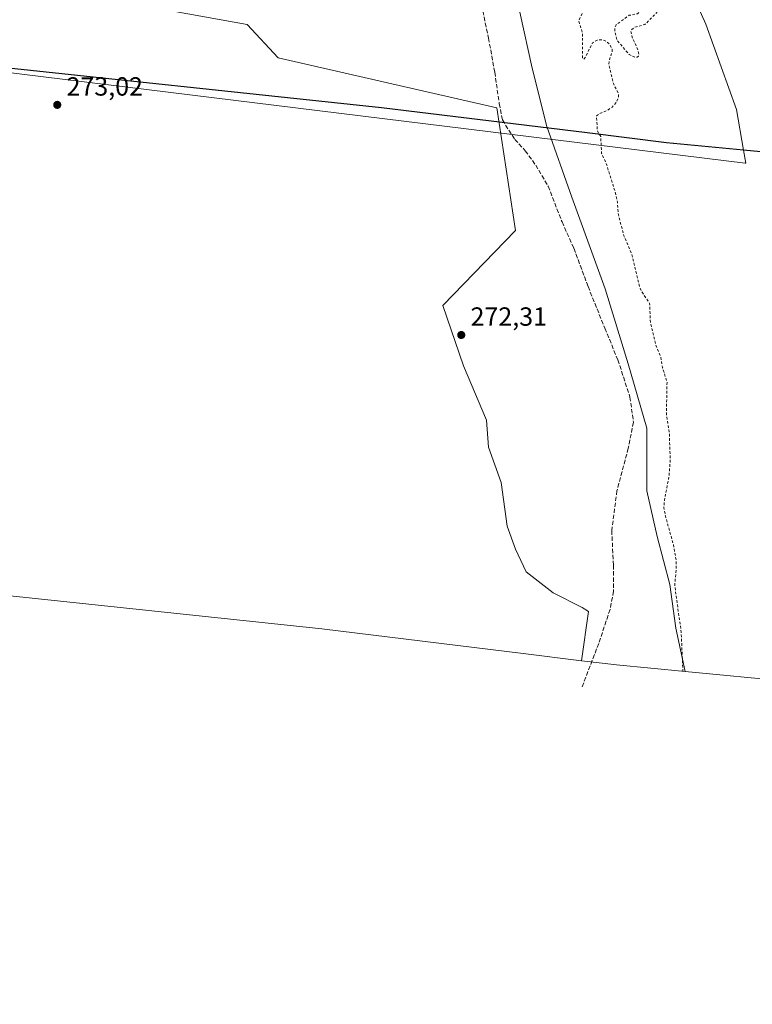
# Model space of a CAD drawing. Units: metres. Extents: x 597992 to 601458, y 4673980 to 4675960.
# Drawn here: x 600176 to 600455, y 4675109 to 4675484 of the extents above; entities that cross this region are included whole.
import ezdxf

# ---------------------------------------------------------------- set-up
doc = ezdxf.new("R2010")
doc.units = ezdxf.units.M
doc.header["$MEASUREMENT"] = 0
doc.linetypes.add('DGN Style 2', pattern=[1.6480167562047852, 0.988810053722871, -0.6592067024819142])
doc.linetypes.add('DGN Style 3', pattern=[2.307223458686699, 1.648016756204785, -0.6592067024819142])
for name, color, linetype, lineweight in [('Arbolado forestal CxS', 92, 'Continuous', 0), ('Comarca', 135, 'Continuous', 13), ('Comarca CxS', 21, 'Continuous', 0), ('Comunidad autónoma', 142, 'Continuous', 30), ('Comunidad Autónoma CxS', 142, 'Continuous', 0), ('Curva de nivel auxiliar', 30, 'DGN Style 2', 0), ('Espacio natural protegido', 121, 'Continuous', 13), ('Espacio natural protegido CxS', 121, 'Continuous', 0), ('Municipio', 91, 'Continuous', 13), ('Municipio CxS', 4, 'Continuous', 0), ('Provincia', 7, 'Continuous', 0), ('Provincia CxS', 1, 'Continuous', 0), ('Punto de cota en terreno', 7, 'Continuous', 0), ('Rótulo de punto de cota en terreno', 7, 'Continuous', 0), ('Senda', 7, 'DGN Style 3', 0), ('Suelo desnudo CxS', 253, 'Continuous', 0)]:
    doc.layers.add(name, color=color, linetype=linetype, lineweight=lineweight)
doc.styles.add('Style-Arial', font='txt')

# ---------------------------------------------------------------- blocks, each defined once
blk = doc.blocks.new('*U8')
at = {"layer": 'Espacio natural protegido CxS', "color": 121, "linetype": 'Continuous', "lineweight": 0, "flags": 128}
blk.add_lwpolyline([(600428.6835999998, 4675501.537600001), (600437.1834000003, 4675482.5377), (600448.8828999988, 4675449.937700001), (600451.5304018132, 4675434.429818967), (600452.3826999994, 4675429.437800001), (600452.1957000003, 4675429.460700001), (600021.3811000005, 4675482.441100001), (600020.5488000005, 4675481.883999999), (600018.219899999, 4675480.325400001), (600008.6807999993, 4675473.941299999), (600008.1527905287, 4675478.95861637), (600008.081, 4675479.6414), (600009.3810999996, 4675485.641199999)], dxfattribs=at)
blk = doc.blocks.new('5PATER')
at = {"layer": 'Suelo desnudo CxS', "linetype": 'Continuous', "lineweight": 0}
h = blk.add_hatch(color=51, dxfattribs=at)
edge = h.paths.add_edge_path()
edge.add_ellipse((0, 0), major_axis=(-0.1095731443231308, -0.1110710700762829), ratio=0.9994222409660322, start_angle=0, end_angle=360)

msp = doc.modelspace()

# ---------------------------------------------------------------- linework, layer by layer
at = {"layer": 'Arbolado forestal CxS', "color": 92, "linetype": 'Continuous', "lineweight": 0, "extrusion": (0.03450854571744465, -0.003301205032068022, 0.9993989505286681), "elevation": 5558.776468552594, "flags": 128}
msp.add_lwpolyline([(4711166.759978359, -152383.0411440597), (4711166.759978359, -152463.0357477536)], dxfattribs=at)
at = {"layer": 'Arbolado forestal CxS', "color": 92, "linetype": 'Continuous', "lineweight": 0}
for points in [[(600234.7688999996, 4675487.348300001, 273.4198999999935), (600262.2532000003, 4675482.351199999, 273.401199999993), (600274.1595000001, 4675469.6512, 273.3481999999931), (600357.5033999998, 4675450.601100001, 273.1815000000061), (600364.6470999997, 4675403.7698, 273.3018000000012), (600336.8657999998, 4675375.194700001, 272.7920000000013), (600344.8033999996, 4675352.175899999, 272.5641999999934), (600353.5345999999, 4675331.5384, 272.5038000000059), (600354.3284, 4675321.219599999, 272.5650000000023), (600359.0909000002, 4675307.7258, 272.6034999999974), (600361.4721999997, 4675291.057, 272.4734000000026), (600364.6470999997, 4675282.3258, 272.5041999999958), (600368.6158999996, 4675273.594500001, 272.5097999999998), (600378.9347000001, 4675265.657000001, 272.5372000000062), (600390.0471999999, 4675260.1008, 272.819399999993), (600392.4283999996, 4675258.5132, 272.8703999999998), (600389.8114, 4675239.717599999, 272.9689000000071), (600367.4550999999, 4675242.4845, 272.5715999999957), (600290.7336999997, 4675251.847300001, 272.6916999999958), (600134.5362999998, 4675268.485099999, 271.1539000000048)], [(600366.2346000001, 4675487.113700001, 273.6919999999955), (600370.9972000001, 4675465.682399999, 273.7538000000059), (600376.5533999996, 4675443.4573, 273.7550000000047), (600386.0784999998, 4675416.469799999, 273.4875000000029), (600398.7784000002, 4675381.544700001, 273.3929999999964), (600407.5097000003, 4675352.969699999, 272.959799999997), (600414.6535, 4675328.363399999, 273.1965000000055), (600414.6535, 4675304.550799999, 273.2589000000008), (600418.6222999999, 4675287.088300001, 273.5504999999976), (600423.3848000001, 4675268.832000001, 273.3598999999958), (600425.7659999998, 4675252.1632, 273.1912000000011), (600429.2594, 4675235.647700001, 272.9113999999972), (600403.1141999997, 4675238.1489, 273.1907000000065), (600397.5948999999, 4675238.7543, 273.0204999999987), (600389.8114, 4675239.717599999, 272.9689000000071), (600392.4283999996, 4675258.5132, 272.8703999999998), (600390.0471999999, 4675260.1008, 272.819399999993), (600378.9347000001, 4675265.657000001, 272.5372000000062), (600368.6158999996, 4675273.594500001, 272.5097999999998), (600364.6470999997, 4675282.3258, 272.5041999999958), (600361.4721999997, 4675291.057, 272.4734000000026), (600359.0909000002, 4675307.7258, 272.6034999999974), (600354.3284, 4675321.219599999, 272.5650000000023), (600353.5345999999, 4675331.5384, 272.5038000000059), (600344.8033999996, 4675352.175899999, 272.5641999999934), (600336.8657999998, 4675375.194700001, 272.7920000000013), (600364.6470999997, 4675403.7698, 273.3018000000012), (600357.5033999998, 4675450.601100001, 273.1815000000061), (600274.1595000001, 4675469.6512, 273.3481999999931), (600262.2532000003, 4675482.351199999, 273.401199999993), (600234.7688999996, 4675487.348300001, 273.4198999999935)], [(600234.7688999996, 4675487.348300001, 273.4198999999935), (600262.2532000003, 4675482.351199999, 273.401199999993), (600274.1595000001, 4675469.6512, 273.3481999999931), (600357.5033999998, 4675450.601100001, 273.1815000000061), (600364.6470999997, 4675403.7698, 273.3018000000012), (600336.8657999998, 4675375.194700001, 272.7920000000013), (600344.8033999996, 4675352.175899999, 272.5641999999934), (600353.5345999999, 4675331.5384, 272.5038000000059), (600354.3284, 4675321.219599999, 272.5650000000023), (600359.0909000002, 4675307.7258, 272.6034999999974), (600361.4721999997, 4675291.057, 272.4734000000026), (600364.6470999997, 4675282.3258, 272.5041999999958), (600368.6158999996, 4675273.594500001, 272.5097999999998), (600378.9347000001, 4675265.657000001, 272.5372000000062), (600390.0471999999, 4675260.1008, 272.819399999993), (600392.4283999996, 4675258.5132, 272.8703999999998), (600389.8114, 4675239.717599999, 272.9689000000071)], [(600234.7688999996, 4675487.348300001, 273.4198999999935), (600262.2532000003, 4675482.351199999, 273.401199999993), (600274.1595000001, 4675469.6512, 273.3481999999931), (600357.5033999998, 4675450.601100001, 273.1815000000061), (600364.6470999997, 4675403.7698, 273.3018000000012), (600336.8657999998, 4675375.194700001, 272.7920000000013), (600344.8033999996, 4675352.175899999, 272.5641999999934), (600353.5345999999, 4675331.5384, 272.5038000000059), (600354.3284, 4675321.219599999, 272.5650000000023), (600359.0909000002, 4675307.7258, 272.6034999999974), (600361.4721999997, 4675291.057, 272.4734000000026), (600364.6470999997, 4675282.3258, 272.5041999999958), (600368.6158999996, 4675273.594500001, 272.5097999999998), (600378.9347000001, 4675265.657000001, 272.5372000000062), (600390.0471999999, 4675260.1008, 272.819399999993), (600392.4283999996, 4675258.5132, 272.8703999999998), (600389.8114, 4675239.717599999, 272.9689000000071)], [(600508.8426000001, 4675228.034499999, 270.138300000006), (600429.2594, 4675235.647700001, 272.9113999999972), (600425.7659999998, 4675252.1632, 273.1912000000011), (600423.3848000001, 4675268.832000001, 273.3598999999958), (600418.6222999999, 4675287.088300001, 273.5504999999976), (600414.6535, 4675304.550799999, 273.2589000000008), (600414.6535, 4675328.363399999, 273.1965000000055), (600407.5097000003, 4675352.969699999, 272.959799999997), (600398.7784000002, 4675381.544700001, 273.3929999999964), (600386.0784999998, 4675416.469799999, 273.4875000000029), (600376.5533999996, 4675443.4573, 273.7550000000047), (600370.9972000001, 4675465.682399999, 273.7538000000059), (600366.2346000001, 4675487.113700001, 273.6919999999955)], [(600429.2594, 4675235.647700001, 272.9113999999972), (600425.7659999998, 4675252.1632, 273.1912000000011), (600423.3848000001, 4675268.832000001, 273.3598999999958), (600418.6222999999, 4675287.088300001, 273.5504999999976), (600414.6535, 4675304.550799999, 273.2589000000008), (600414.6535, 4675328.363399999, 273.1965000000055), (600407.5097000003, 4675352.969699999, 272.959799999997), (600398.7784000002, 4675381.544700001, 273.3929999999964), (600386.0784999998, 4675416.469799999, 273.4875000000029), (600376.5533999996, 4675443.4573, 273.7550000000047), (600370.9972000001, 4675465.682399999, 273.7538000000059), (600366.2346000001, 4675487.113700001, 273.6919999999955)], [(600429.2594, 4675235.647700001, 272.9113999999972), (600425.7659999998, 4675252.1632, 273.1912000000011), (600423.3848000001, 4675268.832000001, 273.3598999999958), (600418.6222999999, 4675287.088300001, 273.5504999999976), (600414.6535, 4675304.550799999, 273.2589000000008), (600414.6535, 4675328.363399999, 273.1965000000055), (600407.5097000003, 4675352.969699999, 272.959799999997), (600398.7784000002, 4675381.544700001, 273.3929999999964), (600386.0784999998, 4675416.469799999, 273.4875000000029), (600376.5533999996, 4675443.4573, 273.7550000000047), (600370.9972000001, 4675465.682399999, 273.7538000000059), (600366.2346000001, 4675487.113700001, 273.6919999999955)], [(600389.8114, 4675239.717599999, 272.9689000000071), (600367.4550999999, 4675242.4845, 272.5715999999957), (600290.7336999997, 4675251.847300001, 272.6916999999958), (600134.5362999998, 4675268.485099999, 271.1539000000048), (600129.6149000004, 4675269.0711, 271.4784000000073), (600127.3843, 4675269.377499999, 271.7445000000007), (600095.0060000002, 4675274.011700001, 274.6839999999939), (600068.2276999997, 4675276.377499999, 274.7442000000011), (600046.7023999998, 4675261.2929, 274.6576999999961), (600042.8208999997, 4675258.151699999, 274.7295000000013), (600038.2083000002, 4675250.104499999, 275.3540999999968), (600037.8951000003, 4675249.5601, 275.3552999999956)], [(600389.8114, 4675239.717599999, 272.9689000000071), (600397.5948999999, 4675238.7543, 273.0204999999987), (600403.1141999997, 4675238.1489, 273.1907000000065), (600429.2594, 4675235.647700001, 272.9113999999972)]]:
    msp.add_polyline3d(points, dxfattribs=at)
at = {"layer": 'Comarca', "color": 135, "linetype": 'Continuous', "lineweight": 13, "flags": 128}
for points in [[(600451.5304, 4675434.429800002), (600422.1610000012, 4675437.238999999), (600391.8570000015, 4675440.988), (600313.4450000017, 4675450.557), (600155.72, 4675467.36), (600117.9880000004, 4675472.761999998), (600066.4859999998, 4675477.310000001), (600047.2460000014, 4675480.140000002), (600026.7680000003, 4675483.984000001), (600019.5029999999, 4675483.183999998), (600010.6130000006, 4675480.382), (600008.1528000021, 4675478.958600001)], [(601114.8180000007, 4674558.048000001), (601027.1040000004, 4674720.853000001), (601026.8920000005, 4674721.245999998), (601024.85, 4674724.587999998), (601017.7270000001, 4674737.572000002), (601015.9290000006, 4674740.848999999), (601012.7650000005, 4674747.015000002), (600987.9910000007, 4674792.591000002), (600965.5610000006, 4674834.147000001), (600933.6690000015, 4674893.233999999), (600919.0970000006, 4674920.829000001), (600906.6170000016, 4674944.461000001), (600843.056000001, 4675062.518), (600786.1869999999, 4675168.142000001), (600728.1130000004, 4675275.629000003), (600699.9170000008, 4675327.919), (600659.0360000007, 4675403.743000002), (600651.8840000005, 4675415.944999998), (600617.8920000005, 4675417.565000001), (600577.6550000012, 4675422.495), (600542.7890000021, 4675425.700999998), (600451.5304, 4675434.429800002)]]:
    msp.add_lwpolyline(points, dxfattribs=at)
at = {"layer": 'Comarca CxS', "color": 21, "linetype": 'Continuous', "lineweight": 0, "flags": 128}
msp.add_lwpolyline([(600542.7889999992, 4675425.700999998), (600451.5304018132, 4675434.429818967), (600422.1610000007, 4675437.238999999), (600391.8569999987, 4675440.988), (600313.445000001, 4675450.556999999), (600155.7199999995, 4675467.359999999)], dxfattribs=at)
at = {"layer": 'Comunidad autónoma', "color": 142, "linetype": 'Continuous', "lineweight": 30, "flags": 128}
for points in [[(600451.5304, 4675434.429800002), (600422.1610000012, 4675437.238999999), (600391.8570000015, 4675440.988), (600313.4450000017, 4675450.557), (600155.72, 4675467.36), (600117.9880000004, 4675472.761999998), (600066.4859999998, 4675477.310000001), (600047.2460000014, 4675480.140000002), (600026.7680000003, 4675483.984000001), (600019.5029999999, 4675483.183999998), (600010.6130000006, 4675480.382), (600008.1528000021, 4675478.958600001)], [(601114.8180000007, 4674558.048000001), (601027.1040000004, 4674720.853000001), (601026.8920000005, 4674721.245999998), (601024.85, 4674724.587999998), (601017.7270000001, 4674737.572000002), (601015.9290000006, 4674740.848999999), (601012.7650000005, 4674747.015000002), (600987.9910000007, 4674792.591000002), (600965.5610000006, 4674834.147000001), (600933.6690000015, 4674893.233999999), (600919.0970000006, 4674920.829000001), (600906.6170000016, 4674944.461000001), (600843.056000001, 4675062.518), (600786.1869999999, 4675168.142000001), (600728.1130000004, 4675275.629000003), (600699.9170000008, 4675327.919), (600659.0360000007, 4675403.743000002), (600651.8840000005, 4675415.944999998), (600617.8920000005, 4675417.565000001), (600577.6550000012, 4675422.495), (600542.7890000021, 4675425.700999998), (600451.5304, 4675434.429800002)]]:
    msp.add_lwpolyline(points, dxfattribs=at)
at = {"layer": 'Comunidad Autónoma CxS', "color": 142, "linetype": 'Continuous', "lineweight": 0, "flags": 128}
msp.add_lwpolyline([(600542.7889999992, 4675425.700999998), (600451.5304018132, 4675434.429818967), (600422.1610000007, 4675437.238999999), (600391.8569999987, 4675440.988), (600313.445000001, 4675450.556999999), (600155.7199999995, 4675467.359999999)], dxfattribs=at)
at = {"layer": 'Curva de nivel auxiliar', "color": 30, "linetype": 'DGN Style 2', "lineweight": 0, "elevation": 272.5, "flags": 128}
for points in [[(599859.9801000003, 4675938.139799999), (599860.4324000003, 4675937.551100001), (599873.0023999996, 4675921.1812), (599873.0403000005, 4675921.1347), (599887.2313000001, 4675904.783500001), (599887.2503000004, 4675904.762399999), (599903.7701000003, 4675886.842499999), (599908.0119000003, 4675882.238500001), (599916.4600000001, 4675871.770099999), (599918.2599999999, 4675869.9301), (599921.5199999996, 4675867.5601), (599922.6100000005, 4675865.540100001), (599924.7300000006, 4675863.300100001), (599960.1900000004, 4675825.020099999), (599991.3099999996, 4675799.170100001), (600010.3200000003, 4675784.890100001), (600015.54, 4675779.590100001), (600019.8099999996, 4675776.720100001), (600024.0300000003, 4675774.4901), (600029.8700000001, 4675769.040100001), (600038.5, 4675762.390100001), (600060.3799999999, 4675746.4101), (600092.2599999999, 4675720.2401), (600098.7199999997, 4675716.640100001), (600105.5300000003, 4675710.4801), (600120.3200000003, 4675702.280099999), (600131.54, 4675693.280099999), (600138.1399999997, 4675688.790100001), (600167.6500000004, 4675671.1501), (600175.8600000005, 4675666.700099999), (600183.6799999997, 4675661.340100001), (600186.0199999996, 4675660.170100001), (600191.1299999999, 4675658.340100001), (600193.8700000001, 4675656.9301), (600197.9900000002, 4675653.770099999), (600201.5899999999, 4675651.4901), (600208.0999999996, 4675646.210100001), (600216.3899999997, 4675642.610099999), (600220.0499999998, 4675640.1501), (600224.3799999999, 4675637.770099999), (600230.9600000001, 4675632.5101), (600241.7599999999, 4675626.8201), (600248.9100000003, 4675622.0801), (600260.25, 4675617.470100001), (600265.6799999997, 4675614.5701), (600272.5599999996, 4675610.130100001), (600279.9000000004, 4675606.960100001), (600286.5800000001, 4675603.540100001), (600314.0199999996, 4675583.790100001), (600318.5999999996, 4675580.850099999), (600322.75, 4675578.7301), (600328.1200000001, 4675576.8201), (600336.3300000001, 4675570.780099999), (600338.7400000002, 4675570.1501), (600344.1399999997, 4675570.020099999), (600349.1399999997, 4675567.9101), (600353.6200000001, 4675563.6601), (600360.5999999996, 4675556.0801), (600379.6799999997, 4675542.800100001), (600385.1799999997, 4675537.3201), (600386.5800000001, 4675535.210100001), (600388.4100000003, 4675526.5701), (600387.7400000002, 4675522.9901), (600385.6200000001, 4675518.8101), (600385.7000000002, 4675517.2501), (600386.3099999996, 4675515.170100001), (600386.2199999997, 4675513.710100001), (600385.54, 4675512.190099999), (600384.5499999998, 4675510.9301), (600383.3600000005, 4675510.340100001), (600381.04, 4675510.390100001), (600380.2400000002, 4675509.630100001), (600380.1399999997, 4675508.840100001), (600380.8799999999, 4675507.470100001), (600382.0300000003, 4675506.7601), (600386.1699999999, 4675505.970100001), (600395.6699999999, 4675502.600099999), (600400.3700000001, 4675498.870100001), (600401.3899999997, 4675497.540100001), (600401.7400000002, 4675496.5001), (600401.79, 4675494.670100001), (600401.1600000003, 4675491.4001), (600400.3099999996, 4675489.030099999), (600399.29, 4675487.9001), (600397.9500000002, 4675487.710100001), (600396.9800000006, 4675488.140100001), (600393.0599999996, 4675491.550100001), (600391.9299999997, 4675491.5001), (600391.3899999997, 4675490.8301), (600390.2800000003, 4675487.050100001), (600388.6600000003, 4675483.850099999), (600390.1100000005, 4675479.040100001), (600390.1900000004, 4675469.640100001), (600390.5300000003, 4675469.130100001), (600391.2800000003, 4675470.030099999), (600393.9900000002, 4675475.4001), (600395.75, 4675476.420100001), (600397.6100000005, 4675476.4901), (600399.2400000002, 4675475.970100001), (600400.4600000001, 4675474.890100001), (600401.3899999997, 4675472.920100001), (600401.3899999997, 4675471.8101), (600400.2599999999, 4675468.300100001), (600400.2000000002, 4675467.110099999), (600401.9400000004, 4675459.800100001), (600403.7699999996, 4675456.200099999), (600403.9100000003, 4675454.7301), (600403.0099999999, 4675452.670100001), (600401.4600000001, 4675450.880100001), (600399.5300000003, 4675449.5101), (600396.5300000003, 4675448.3301), (600395.5, 4675447.470100001), (600395.4900000002, 4675447.460100001), (600395.8200000003, 4675441.7601), (600397.0800000001, 4675439.690099999), (600397.4400000004, 4675433.210100001), (600399.4000000004, 4675428.7301), (600402.8799999999, 4675417.5601), (600403.4400000004, 4675414.600099999), (600403.7100000001, 4675410.390100001), (600405.8700000001, 4675401.8101), (600408.7599999999, 4675395.270099999), (600411.8099999996, 4675382.5101), (600412.8600000005, 4675380.2601), (600415.7199999997, 4675375.9301), (600416.0199999996, 4675368.690099999), (600417.9600000001, 4675360.5601), (600419.8700000001, 4675355.870100001), (600420.6900000004, 4675351.460100001), (600422.3600000005, 4675345.970100001), (600422.1399999997, 4675333.870100001), (600423.25, 4675326.4301), (600423.5899999999, 4675316.0101), (600423.0599999996, 4675309.770099999), (600421.3799999999, 4675300.9301), (600421.1699999999, 4675298.2301), (600421.7400000002, 4675294.9901), (600424.8300000001, 4675283.9901), (600425.8300000001, 4675278.170100001), (600425.9100000003, 4675275.590100001), (600425.3099999996, 4675268.4001), (600427.7699999996, 4675250.590100001), (600428.4100000003, 4675235.7301)], [(600415.6900000004, 4675497.2301), (600414.1699999999, 4675497.1601), (600412.3200000003, 4675495.970100001), (600411.7699999996, 4675494.960100001), (600411.4400000004, 4675493.190099999), (600412.2100000001, 4675489.2601), (600411.9600000001, 4675487.300100001), (600411.0899999999, 4675486.460100001), (600407.9100000003, 4675485.850099999), (600403, 4675482.270099999), (600402.5199999996, 4675481.4001), (600402.4199999999, 4675479.780099999), (600403.3300000001, 4675476.290100001), (600407.9000000004, 4675470.950099999), (600410.1200000001, 4675469.850099999), (600410.9199999999, 4675469.880100001), (600411.5, 4675470.280099999), (600411.6399999997, 4675470.9801), (600411.2199999997, 4675472.7301), (600409.1100000005, 4675477.460100001), (600408.5599999996, 4675479.920100001), (600409.7100000001, 4675481.190099999), (600413.9600000001, 4675482.360099999), (600418.9900000002, 4675487.5101), (600419.3799999999, 4675489.8201), (600418.1699999999, 4675494.3101), (600416.9000000004, 4675496.3301), (600415.6900000004, 4675497.2301)]]:
    msp.add_lwpolyline(points, dxfattribs=at)
at = {"layer": 'Espacio natural protegido', "color": 121, "linetype": 'Continuous', "lineweight": 13, "flags": 128}
for points in [[(600428.6836000005, 4675501.537600001), (600437.183400001, 4675482.537700002), (600448.8829000016, 4675449.937700002), (600451.5304, 4675434.429800002)], [(600451.5304, 4675434.429800002), (600452.3827000001, 4675429.437800001), (600452.1957000007, 4675429.460699999), (600021.3811000009, 4675482.441100001), (600020.548800001, 4675481.884), (600018.2199000019, 4675480.325400002), (600008.6808000022, 4675473.941299999), (600008.1528000021, 4675478.958600001)]]:
    msp.add_lwpolyline(points, dxfattribs=at)
at = {"layer": 'Municipio', "color": 91, "linetype": 'Continuous', "lineweight": 13, "flags": 128}
for points in [[(600451.5304, 4675434.429800002), (600422.1610000012, 4675437.238999999), (600391.8570000015, 4675440.988), (600313.4450000017, 4675450.557), (600155.72, 4675467.36), (600117.9880000004, 4675472.761999998), (600066.4859999998, 4675477.310000001), (600047.2460000014, 4675480.140000002), (600026.7680000003, 4675483.984000001), (600019.5029999999, 4675483.183999998), (600010.6130000006, 4675480.382), (600008.1528000021, 4675478.958600001)], [(601114.8180000007, 4674558.048000001), (601027.1040000004, 4674720.853000001), (601026.8920000005, 4674721.245999998), (601024.85, 4674724.587999998), (601017.7270000001, 4674737.572000002), (601015.9290000006, 4674740.848999999), (601012.7650000005, 4674747.015000002), (600987.9910000007, 4674792.591000002), (600965.5610000006, 4674834.147000001), (600933.6690000015, 4674893.233999999), (600919.0970000006, 4674920.829000001), (600906.6170000016, 4674944.461000001), (600843.056000001, 4675062.518), (600786.1869999999, 4675168.142000001), (600728.1130000004, 4675275.629000003), (600699.9170000008, 4675327.919), (600659.0360000007, 4675403.743000002), (600651.8840000005, 4675415.944999998), (600617.8920000005, 4675417.565000001), (600577.6550000012, 4675422.495), (600542.7890000021, 4675425.700999998), (600451.5304, 4675434.429800002)]]:
    msp.add_lwpolyline(points, dxfattribs=at)
at = {"layer": 'Municipio CxS', "color": 4, "linetype": 'Continuous', "lineweight": 0, "flags": 128}
msp.add_lwpolyline([(600542.7889999992, 4675425.700999998), (600451.5304018132, 4675434.429818967), (600422.1610000007, 4675437.238999999), (600391.8569999987, 4675440.988), (600313.445000001, 4675450.556999999), (600155.7199999995, 4675467.359999999)], dxfattribs=at)
at = {"layer": 'Provincia', "color": 7, "linetype": 'Continuous', "lineweight": 0, "flags": 128}
for points in [[(600451.5304, 4675434.429800002), (600422.1610000012, 4675437.238999999), (600391.8570000015, 4675440.988), (600313.4450000017, 4675450.557), (600155.72, 4675467.36), (600117.9880000004, 4675472.761999998), (600066.4859999998, 4675477.310000001), (600047.2460000014, 4675480.140000002), (600026.7680000003, 4675483.984000001), (600019.5029999999, 4675483.183999998), (600010.6130000006, 4675480.382), (600008.1528000021, 4675478.958600001)], [(601114.8180000007, 4674558.048000001), (601027.1040000004, 4674720.853000001), (601026.8920000005, 4674721.245999998), (601024.85, 4674724.587999998), (601017.7270000001, 4674737.572000002), (601015.9290000006, 4674740.848999999), (601012.7650000005, 4674747.015000002), (600987.9910000007, 4674792.591000002), (600965.5610000006, 4674834.147000001), (600933.6690000015, 4674893.233999999), (600919.0970000006, 4674920.829000001), (600906.6170000016, 4674944.461000001), (600843.056000001, 4675062.518), (600786.1869999999, 4675168.142000001), (600728.1130000004, 4675275.629000003), (600699.9170000008, 4675327.919), (600659.0360000007, 4675403.743000002), (600651.8840000005, 4675415.944999998), (600617.8920000005, 4675417.565000001), (600577.6550000012, 4675422.495), (600542.7890000021, 4675425.700999998), (600451.5304, 4675434.429800002)]]:
    msp.add_lwpolyline(points, dxfattribs=at)
at = {"layer": 'Provincia CxS', "color": 1, "linetype": 'Continuous', "lineweight": 0, "flags": 128}
msp.add_lwpolyline([(600542.7889999992, 4675425.700999998), (600451.5304018132, 4675434.429818967), (600422.1610000007, 4675437.238999999), (600391.8569999987, 4675440.988), (600313.445000001, 4675450.556999999), (600155.7199999995, 4675467.359999999)], dxfattribs=at)
at = {"layer": 'Senda', "color": 7, "linetype": 'DGN Style 3', "lineweight": 0}
msp.add_polyline3d([(600351.6479000002, 4675489.7467, 273.6141999999964), (600354.2937000003, 4675477.179099999, 273.5173999999971), (600356.6749, 4675464.214500001, 273.286500000002), (600358.3947000002, 4675452.175899999, 273.2021999999997), (600359.5853000004, 4675445.958100001, 273.2759999999981), (600364.3479000004, 4675438.549699999, 273.6916000000056), (600368.3164999997, 4675434.1841, 274.3499000000011), (600372.2852999996, 4675428.7601, 276.1628999999957), (600377.0478999997, 4675420.690300001, 273.8497999999963), (600382.3394999999, 4675407.064300001, 273.3613000000041), (600386.8375000004, 4675397.0101, 280.9893000000012), (600392.2615, 4675382.458100001, 275.1906000000017), (600398.6114999996, 4675366.582900001, 277.0547999999981), (600403.6054999996, 4675354.5251, 273.5384999999951), (600408.2357000001, 4675340.3037, 274.3274999999995), (600409.5586999999, 4675330.7125, 273.4536999999983), (600407.5743000006, 4675320.7907, 272.9633999999933), (600403.2747, 4675304.584899999, 273.1128999999929), (600401.2903000005, 4675289.371300001, 272.8337999999931), (600401.9518999998, 4675276.142100001, 273.0886000000028), (600401.9518999998, 4675266.2203, 273.1037000000069), (600400.6288999999, 4675259.274900001, 273.1282000000065), (600396.3295, 4675246.376499999, 273.2966000000015), (600390.0455, 4675229.8399, 273.0123000000021)], dxfattribs=at)

# ---------------------------------------------------------------- block references
at = {"layer": 'Espacio natural protegido CxS', "color": 121, "linetype": 'Continuous', "lineweight": 0}
msp.add_blockref('*U8', (0, 0), dxfattribs=at)
at = {"layer": 'Punto de cota en terreno', "color": 7, "linetype": 'Continuous', "lineweight": 0, "xscale": 10, "yscale": 10, "zscale": 10}
for p in [(600189.8799999999, 4675451.710000001, 273.0200000000041), (600343.9199999999, 4675363.960000001, 272.3099999999977)]:
    msp.add_blockref('5PATER', p, dxfattribs=at)

# ---------------------------------------------------------------- texts
at = {"layer": 'Rótulo de punto de cota en terreno', "color": 7, "linetype": 'Continuous', "lineweight": 0, "style": 'Style-Arial'}
for s, p in [('273,02', (600193.4078000003, 4675455.2378)), ('272,31', (600347.4478000002, 4675367.4878))]:
    msp.add_text(s, height=7.000000000000002, dxfattribs=at).set_placement(p)

doc.saveas('drawing.dxf')
